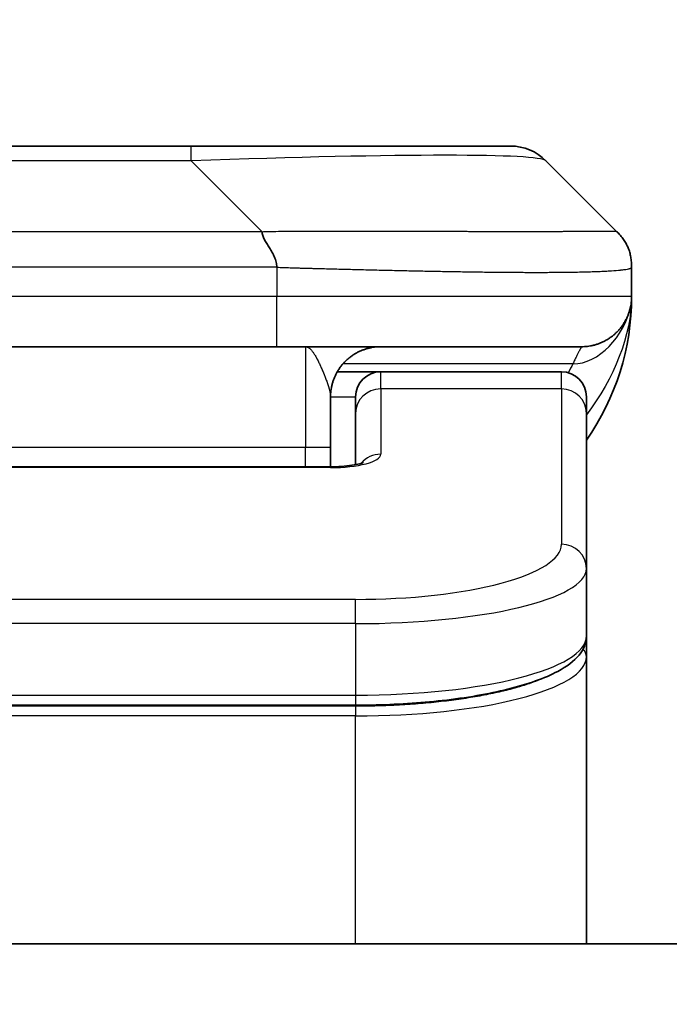
# Model space of a CAD drawing. Units: millimetres. Extents: x 0 to 9640, y 0 to 1686.
# Drawn here: x 2689 to 2702, y 986 to 1006 of the extents above; entities that cross this region are included whole.
import ezdxf

# ---------------------------------------------------------------- set-up
doc = ezdxf.new("R2010")
doc.units = ezdxf.units.MM
for name, color, linetype, lineweight in [('Dimension (ISO)', 7, 'Continuous', 18), ('Dimension (ISO) @ 1', 7, 'Continuous', 18), ('Visible (ISO)', 7, 'Continuous', 35), ('Visible Narrow (ISO)', 7, 'Continuous', 25)]:
    doc.layers.add(name, color=color, linetype=linetype, lineweight=lineweight)
doc.styles.add('Note Text (TK)', font='MS PGothic.ttf')
doc.dimstyles.new('Default - Method 1b (TK)', dxfattribs={"dimscale": 4.5, "dimtxt": 2.5, "dimasz": 2.5, "dimexe": 1, "dimexo": 1.5, "dimgap": 1, "dimtad": 1, "dimtoh": 1, "dimrnd": 1e-08, "dimdsep": 46, "dimtxsty": 'Note Text (TK)', "dimblk": 'OPEN', "dimcen": 0.09, "dimdle": 5, "dimclrd": 100, "dimclre": 100, "dimclrt": 7, "dimadec": 1, "dimazin": 1, "dimtfac": 1, "dimtmove": 0, "dimatfit": 3, "dimldrblk": 'OPEN', "dimfxl": 1, "dimtolj": 1, "dimlwd": -1, "dimlwe": -1, "dimarcsym": 0})

# ---------------------------------------------------------------- blocks, each defined once
blk = doc.blocks.new('_Open')
at = {"color": 0, "linetype": 'ByBlock', "lineweight": -2}
for p, q in [((-1, 0.1667), (0, 0)), ((-1, -0.1667), (0, 0)), ((0, 0), (-1, 0))]:
    blk.add_line(p, q, dxfattribs=at)
blk = doc.blocks.new('*D39')
at = {"layer": 'Defpoints', "color": 0}
for p in [(2738.404, 1071.225), (2638.404, 986.312), (2738.404, 986.312)]:
    blk.add_point(p, dxfattribs=at)
at = {"layer": 'Dimension (ISO)', "color": 100}
for p, q in [((2638.404, 995.312), (2638.404, 1077.225)), ((2738.404, 995.312), (2738.404, 1077.225)), ((2653.404, 1071.225), (2723.404, 1071.225))]:
    blk.add_line(p, q, dxfattribs=at)
at = {"layer": 'Dimension (ISO)', "color": 100, "xscale": 15, "yscale": 15, "zscale": 15, "rotation": 180}
blk.add_blockref('_Open', (2638.404, 1071.225), dxfattribs=at)
at = {"layer": 'Dimension (ISO)', "color": 100, "xscale": 15, "yscale": 15, "zscale": 15}
blk.add_blockref('_Open', (2738.404, 1071.225), dxfattribs=at)
at = {"layer": 'Dimension (ISO)', "color": 7, "insert": (2673.575, 1084.725), "char_height": 15, "attachment_point": 4, "style": 'Note Text (TK)'}
blk.add_mtext('\\A1;100', dxfattribs=at)

msp = doc.modelspace()

# ---------------------------------------------------------------- linework, layer by layer
at = {"layer": 'Visible (ISO)'}
for p, q in [((2692.626, 1003.4193), (2684.1823, 1003.4193)), ((2698.9899, 1003.4193), (2692.626, 1003.4193)), ((2701.1113, 1001.7122), (2699.6971, 1003.1264)), ((2701.4042, 1001.0028), (2701.4042, 1001.0051)), ((2701.4042, 1001.0028), (2701.4042, 1000.4193)), ((2701.4042, 1000.4198), (2701.4042, 1000.4195)), ((2694.333, 999.4193), (2688.4042, 999.4193)), ((2694.333, 999.4193), (2700.4042, 999.4193)), ((2695.5381, 998.9193), (2696.4042, 998.9193)), ((2700.0042, 998.9193), (2696.4042, 998.9193)), ((2695.4042, 998.4193), (2695.4042, 997.4193)), ((2695.9042, 998.0956), (2695.9042, 998.4193)), ((2700.5042, 998.0956), (2700.5042, 998.4193)), ((2695.9042, 998.0956), (2695.9042, 997.0695)), ((2700.5042, 998.0956), (2700.5042, 994.9987)), ((2695.4042, 997.026), (2695.4042, 997.4193)), ((2681.4042, 997.026), (2695.4042, 997.026)), ((2700.5042, 994.9987), (2700.5042, 993.6528)), ((2700.5042, 993.2387), (2700.5042, 993.6528)), ((2700.5042, 987.5193), (2700.5042, 993.2387)), ((2695.9042, 992.2738), (2680.9042, 992.2738)), ((2713.4042, 987.5193), (2663.4042, 987.5193))]:
    msp.add_line(p, q, dxfattribs=at)
for centre, radius, start, end in [((2698.9899, 1002.4193), 1, 45, 90), ((2696.4042, 1000.4193), 5, 325.08479, 359.99921), ((2696.4042, 998.4193), 0.5, 90, 180), ((2700.0042, 998.4193), 0.5, 0, 90)]:
    msp.add_arc(centre, radius, start, end, dxfattribs=at)
for points, knots in [([(2694.0402, 1001.7122), (2694.0402, 1001.6998), (2694.0413, 1001.687), (2694.0434, 1001.6742), (2694.0455, 1001.6615), (2694.0486, 1001.6488), (2694.0526, 1001.6358), (2694.0566, 1001.623), (2694.0614, 1001.61), (2694.067, 1001.5968), (2694.0725, 1001.5837), (2694.0788, 1001.5705), (2694.0857, 1001.5571), (2694.0993, 1001.5305), (2694.1154, 1001.5032), (2694.1326, 1001.4753), (2694.1498, 1001.4475), (2694.1682, 1001.419), (2694.1866, 1001.3898), (2694.2051, 1001.3606), (2694.2235, 1001.3307), (2694.2407, 1001.3001), (2694.2579, 1001.2694), (2694.274, 1001.238), (2694.2876, 1001.2059), (2694.2945, 1001.1898), (2694.3008, 1001.1735), (2694.3063, 1001.157), (2694.3119, 1001.1405), (2694.3167, 1001.1238), (2694.3207, 1001.1069), (2694.3246, 1001.0899), (2694.3277, 1001.0728), (2694.3299, 1001.0555), (2694.332, 1001.038), (2694.3331, 1001.0203), (2694.3331, 1001.0028)], [0, 0, 0, 0, 0.0639341, 0.0639341, 0.0639341, 0.1272797, 0.1272797, 0.1272797, 0.1901351, 0.1901351, 0.1901351, 0.2525914, 0.2525914, 0.2525914, 0.3765924, 0.3765924, 0.3765924, 0.4999823, 0.4999823, 0.4999823, 0.6233743, 0.6233743, 0.6233743, 0.7473816, 0.7473816, 0.7473816, 0.8098428, 0.8098428, 0.8098428, 0.8727042, 0.8727042, 0.8727042, 0.9360571, 0.9360571, 0.9360571, 1, 1, 1, 1]), ([(2701.4042, 1001.0028), (2701.4042, 1001.0203), (2701.4039, 1001.038), (2701.4026, 1001.0728), (2701.4016, 1001.0899), (2701.399, 1001.1238), (2701.3974, 1001.1405), (2701.3933, 1001.1735), (2701.3909, 1001.1898), (2701.3826, 1001.238), (2701.3756, 1001.2694), (2701.3581, 1001.3307), (2701.3478, 1001.3606), (2701.3237, 1001.419), (2701.31, 1001.4475), (2701.2792, 1001.5033), (2701.262, 1001.5305), (2701.2339, 1001.5705), (2701.2241, 1001.5837), (2701.2037, 1001.61), (2701.1931, 1001.623), (2701.171, 1001.6488), (2701.1596, 1001.6615), (2701.1359, 1001.687), (2701.1236, 1001.6998), (2701.1113, 1001.7122)], [0, 0, 0, 0, 0.0638986, 0.0638986, 0.1272191, 0.1272191, 0.1900582, 0.1900582, 0.2525056, 0.2525056, 0.3765059, 0.3765059, 0.4999109, 0.4999109, 0.6233265, 0.6233265, 0.7473585, 0.7473585, 0.8098304, 0.8098304, 0.8727, 0.8727, 0.9360574, 0.9360574, 1, 1, 1, 1]), ([(2701.4042, 1000.4192), (2701.4042, 1000.4191), (2701.4042, 1000.4191), (2701.4042, 1000.4156), (2701.4041, 1000.4136), (2701.4041, 1000.4068), (2701.404, 1000.4038), (2701.4039, 1000.3969), (2701.4039, 1000.3938), (2701.4037, 1000.3874), (2701.4036, 1000.3855), (2701.4035, 1000.3812), (2701.4034, 1000.3794), (2701.4032, 1000.3748), (2701.4031, 1000.3718), (2701.4028, 1000.3658), (2701.4026, 1000.3631), (2701.4021, 1000.3539), (2701.4016, 1000.3464), (2701.4006, 1000.3335), (2701.4001, 1000.3279), (2701.3986, 1000.3124), (2701.3975, 1000.3026), (2701.3939, 1000.2742), (2701.3911, 1000.2561), (2701.3779, 1000.1838), (2701.3645, 1000.135), (2701.3417, 1000.0704), (2701.3354, 1000.0539), (2701.3248, 1000.0284), (2701.3211, 1000.0198), (2701.3148, 1000.0056), (2701.3123, 1000.0002), (2701.3075, 999.9901), (2701.3053, 999.9854), (2701.3007, 999.9761), (2701.2984, 999.9715), (2701.2947, 999.9641), (2701.2932, 999.9611), (2701.2886, 999.9523), (2701.286, 999.9475), (2701.2815, 999.9392), (2701.2797, 999.9358), (2701.2671, 999.9132), (2701.2636, 999.9077), (2701.2581, 999.8986), (2701.257, 999.8967), (2701.257, 999.8967)], [0, 0, 0, 0, 0.00004983, 0.00004983, 0.0022568, 0.0022568, 0.00812907, 0.00812907, 0.01595701, 0.01595701, 0.01882641, 0.01882641, 0.02036098, 0.02036098, 0.02191163, 0.02191163, 0.0228951, 0.0228951, 0.02518312, 0.02518312, 0.02684404, 0.02684404, 0.02985473, 0.02985473, 0.03596678, 0.03596678, 0.05481098, 0.05481098, 0.06124985, 0.06124985, 0.06439218, 0.06439218, 0.06626285, 0.06626285, 0.06780555, 0.06780555, 0.06935817, 0.06935817, 0.0705333, 0.0705333, 0.07321088, 0.07321088, 0.07613656, 0.07613656, 0.09592777, 0.09592777, 0.11647911, 0.11647911, 0.11647911, 0.11647911]), ([(2701.4042, 1000.4192), (2701.4042, 1000.4192), (2701.4042, 1000.4219), (2701.4042, 1000.4193), (2701.4042, 1000.4193), (2701.4042, 1000.4193), (2701.4042, 1000.4193), (2701.4042, 1000.4192), (2701.4042, 1000.4192), (2701.4042, 1000.4192), (2701.4042, 1000.4192), (2701.4042, 1000.4191), (2701.4042, 1000.419), (2701.4042, 1000.4185), (2701.4042, 1000.418), (2701.4042, 1000.4169), (2701.4042, 1000.4163), (2701.4041, 1000.4062), (2701.4041, 1000.4078), (2701.4041, 1000.4068), (2701.4042, 1000.4153), (2701.4042, 1000.4193)], [0, 0, 0, 0, 0.07122049, 0.07122049, 0.07123116, 0.07123116, 0.07124374, 0.07124374, 0.07129424, 0.07129424, 0.07139604, 0.07139604, 0.07160283, 0.07160283, 0.07348355, 0.07348355, 0.07560664, 0.07560664, 0.10687909, 0.10687909, 0.13834887, 0.13834887, 0.13834887, 0.13834887]), ([(2695.4042, 997.026), (2695.4783, 997.026), (2695.5533, 997.0286), (2695.6975, 997.0388), (2695.7682, 997.0467), (2695.8897, 997.0657), (2695.943, 997.0769), (2696.0007, 997.0925), (2696.016, 997.0972), (2696.0389, 997.1049), (2696.0473, 997.1082), (2696.0581, 997.1127), (2696.0612, 997.1142), (2696.0623, 997.1148), (2696.0625, 997.1148), (2696.0625, 997.1148)], [0, 0, 0, 0, 0.022246205, 0.022246205, 0.045380355, 0.045380355, 0.067678223, 0.067678223, 0.077438877, 0.077438877, 0.08581997, 0.08581997, 0.093057876, 0.093057876, 0.09466979, 0.09466979, 0.09466979, 0.09466979]), ([(2700.5042, 993.6528), (2700.5042, 993.5171), (2700.447, 993.3841), (2700.2563, 993.1504), (2700.1129, 993.0449), (2699.6776, 992.812), (2699.3388, 992.6919), (2698.5562, 992.4982), (2698.1082, 992.4208), (2697.1864, 992.3171), (2696.7053, 992.2862), (2696.1179, 992.2749), (2696.011, 992.2738), (2695.9042, 992.2738)], [0, 0, 0, 0, 0.1023296, 0.1023296, 0.2184711, 0.2184711, 0.38316084, 0.38316084, 0.53936663, 0.53936663, 0.68402263, 0.68402263, 0.71607399, 0.71607399, 0.71607399, 0.71607399])]:
    msp.add_open_spline(points, degree=3, knots=knots, dxfattribs=at)
for points, weights in [([(2700.4042, 999.4193), (2700.9899, 999.4193), (2701.4042, 999.8335), (2701.4042, 1000.4193)], [1, 0.804737851912, 0.804737851912, 1]), ([(2695.4042, 998.4193), (2695.4042, 999.005), (2695.8184, 999.4193), (2696.4042, 999.4193)], [1, 0.804737851845, 0.804737851845, 1])]:
    msp.add_rational_spline(points, weights, degree=3, dxfattribs=at)
at = {"layer": 'Visible Narrow (ISO)'}
for p, q in [((2692.626, 1003.1264), (2692.626, 1003.4193)), ((2692.626, 1003.1264), (2684.1823, 1003.1264)), ((2694.0402, 1001.7122), (2692.626, 1003.1264)), ((2694.0402, 1001.7122), (2688.4042, 1001.7122)), ((2694.3331, 1001.0028), (2694.3331, 1000.4193)), ((2694.3331, 1000.4193), (2688.4042, 1000.4193)), ((2701.4042, 1000.4193), (2694.3331, 1000.4193)), ((2694.9042, 999.4193), (2694.9042, 997.4193)), ((2700.2331, 999.0785), (2695.6522, 999.0785)), ((2696.4042, 998.5785), (2696.4042, 998.9193)), ((2700.0042, 998.5785), (2700.0042, 998.9193)), ((2700.0042, 998.5785), (2696.4042, 998.5785)), ((2696.4042, 998.5785), (2696.4042, 997.2769)), ((2700.0042, 998.5785), (2700.0042, 995.4816)), ((2695.4042, 998.4193), (2695.9042, 998.4193)), ((2681.4042, 997.4193), (2694.9042, 997.4193)), ((2694.9042, 997.4193), (2695.4042, 997.4193)), ((2694.9042, 997.026), (2694.9042, 997.4193)), ((2695.4042, 997.0089), (2681.4042, 997.0089)), ((2695.4042, 997.026), (2695.4042, 997.0089)), ((2695.9042, 994.383), (2680.9042, 994.383)), ((2695.9042, 993.9001), (2695.9042, 994.383)), ((2695.9042, 993.9001), (2680.9042, 993.9001)), ((2695.9042, 993.9001), (2695.9042, 992.4738)), ((2680.9042, 992.4738), (2695.9042, 992.4738)), ((2695.9042, 992.4738), (2695.9042, 992.2738)), ((2695.9042, 992.2529), (2680.9042, 992.2529)), ((2695.9042, 992.2529), (2695.9042, 992.0597)), ((2695.9042, 992.0597), (2680.9042, 992.0597)), ((2695.9042, 987.5193), (2695.9042, 992.0597))]:
    msp.add_line(p, q, dxfattribs=at)
for centre, major_axis, ratio, start_param, end_param in [((2686.2617, 1002.4192), (-13.4415, -0.6951), 0.0318713, 3.1703227, 4.2175066), ((2694.333, 1000.4193), (-0.0001, -1), 0.0000501, 0.0000001, 1.5707964), ((2696.4042, 998.0956), (-0.5, 0), 0.9659258, 4.712389, 6.2831852), ((2700.0042, 998.0956), (0.5, 0), 0.9659258, 0, 1.5707963), ((2695.4043, 997.2769), (0.9999, 0), 0.2679501, 4.7122886, 6.2831855), ((2696.4042, 996.7939), (0.5, 0), 0.9659262, 1.5707914, 2.4633227), ((2695.9045, 995.4815), (4.0996, 0.0001), 0.2679488, 4.7122936, 6.2831961), ((2700.0042, 994.9987), (0.5, 0), 0.9659255, 6.2831808, 7.8539771), ((2695.9041, 994.9987), (4.6, 0), 0.238824, 4.7123936, 6.2831852), ((2695.9041, 993.6528), (-4.6, 0), 0.2563001, 1.5708007, 3.1415933), ((2700.3042, 993.2387), (0.2, 0), 0.9659258, 6.2831852, 7.1520206), ((2695.9042, 993.2387), (4.6, 0), 0.256298, 4.7123843, 6.2831855)]:
    msp.add_ellipse(centre, major_axis=major_axis, ratio=ratio, start_param=start_param, end_param=end_param, dxfattribs=at)
for points, knots in [([(2694.0402, 1001.7122), (2694.076, 1001.7134), (2694.1118, 1001.7144), (2694.1843, 1001.7163), (2694.221, 1001.7171), (2694.3319, 1001.7191), (2694.406, 1001.7199), (2694.4912, 1001.7204), (2694.5023, 1001.7205), (2694.5746, 1001.7208), (2694.6358, 1001.7209), (2694.7117, 1001.7208), (2694.7263, 1001.7207), (2694.7606, 1001.7207), (2694.7802, 1001.7206), (2694.8319, 1001.7205), (2694.8641, 1001.7204), (2694.9098, 1001.7204), (2694.9233, 1001.7204), (2694.9529, 1001.7204), (2694.969, 1001.7205), (2694.9972, 1001.7206), (2695.0092, 1001.7206), (2695.0381, 1001.7207), (2695.055, 1001.7207), (2695.083, 1001.7208), (2695.0942, 1001.7208), (2695.1519, 1001.721), (2695.1984, 1001.7211), (2695.2543, 1001.7212), (2695.2638, 1001.7212), (2695.3787, 1001.7215), (2695.484, 1001.7217), (2695.595, 1001.7218), (2695.601, 1001.7218), (2695.715, 1001.722), (2695.8227, 1001.7221), (2696.0427, 1001.7222), (2696.1549, 1001.7222), (2696.3779, 1001.7222), (2696.4885, 1001.7221), (2696.7018, 1001.7219), (2696.8045, 1001.7218), (2696.9124, 1001.7217), (2696.9185, 1001.7217), (2697.032, 1001.7215), (2697.1385, 1001.7214), (2697.338, 1001.721), (2697.4312, 1001.7209), (2697.5342, 1001.7207), (2697.545, 1001.7206), (2697.6581, 1001.7204), (2697.7592, 1001.7202), (2697.9432, 1001.7198), (2698.0266, 1001.7197), (2698.1233, 1001.7195), (2698.1378, 1001.7194), (2698.2482, 1001.7192), (2698.3425, 1001.719), (2698.5094, 1001.7188), (2698.5826, 1001.7186), (2698.6718, 1001.7185), (2698.689, 1001.7185), (2698.7943, 1001.7184), (2698.8805, 1001.7183), (2699.0065, 1001.7182), (2699.048, 1001.7182), (2699.0991, 1001.7181), (2699.1093, 1001.7181), (2699.1308, 1001.7181), (2699.1421, 1001.7181), (2699.1573, 1001.7181), (2699.1661, 1001.7181), (2699.1799, 1001.7181), (2699.1949, 1001.7181), (2699.2148, 1001.7181), (2699.2395, 1001.7181), (2699.2591, 1001.7181), (2699.2884, 1001.7181), (2699.3078, 1001.7181), (2699.3656, 1001.7182), (2699.4035, 1001.7182), (2699.4992, 1001.7183), (2699.5561, 1001.7183), (2699.6269, 1001.7184), (2699.6421, 1001.7184), (2699.727, 1001.7186), (2699.7942, 1001.7187), (2699.9104, 1001.719), (2699.9605, 1001.7191), (2700.0209, 1001.7193), (2700.0328, 1001.7194), (2700.104, 1001.7196), (2700.1608, 1001.7198), (2700.2592, 1001.7202), (2700.3017, 1001.7203), (2700.3515, 1001.7205), (2700.3606, 1001.7206), (2700.4185, 1001.7208), (2700.4648, 1001.721), (2700.5448, 1001.7213), (2700.5793, 1001.7215), (2700.6187, 1001.7216), (2700.6253, 1001.7216), (2700.7031, 1001.7219), (2700.7654, 1001.7221), (2700.8241, 1001.7222), (2700.8288, 1001.7222), (2700.8621, 1001.7222), (2700.8884, 1001.7222), (2700.9324, 1001.7221), (2700.9509, 1001.722), (2700.9709, 1001.7218), (2700.9739, 1001.7218), (2700.9933, 1001.7217), (2701.0079, 1001.7215), (2701.0234, 1001.7213), (2701.0258, 1001.7212), (2701.0318, 1001.7211), (2701.0353, 1001.7211), (2701.0401, 1001.721), (2701.0414, 1001.7209), (2701.0447, 1001.7209), (2701.0467, 1001.7208), (2701.0502, 1001.7207), (2701.0518, 1001.7207), (2701.0548, 1001.7206), (2701.0563, 1001.7206), (2701.0589, 1001.7206), (2701.0601, 1001.7206), (2701.0615, 1001.7206), (2701.0618, 1001.7206), (2701.0636, 1001.7206), (2701.0649, 1001.7206), (2701.0691, 1001.7208), (2701.0717, 1001.7209), (2701.0753, 1001.721), (2701.0765, 1001.721), (2701.0788, 1001.7211), (2701.08, 1001.7211), (2701.085, 1001.7212), (2701.0884, 1001.7211), (2701.0921, 1001.7207), (2701.0928, 1001.7206), (2701.0971, 1001.72), (2701.1004, 1001.7191), (2701.1048, 1001.7171), (2701.1061, 1001.7163), (2701.1088, 1001.7145), (2701.11, 1001.7134), (2701.1113, 1001.7122)], [0, 0, 0, 0, 0.0095184, 0.0095184, 0.0192702, 0.0192702, 0.0389776, 0.0389776, 0.0419212, 0.0419212, 0.0581996, 0.0581996, 0.0621072, 0.0621072, 0.0673145, 0.0673145, 0.0758905, 0.0758905, 0.0794947, 0.0794947, 0.083783, 0.083783, 0.0870051, 0.0870051, 0.0915036, 0.0915036, 0.0944913, 0.0944913, 0.1069292, 0.1069292, 0.1094537, 0.1094537, 0.1377166, 0.1377166, 0.1393366, 0.1393366, 0.168411, 0.168411, 0.1989632, 0.1989632, 0.2294313, 0.2294313, 0.2581017, 0.2581017, 0.2598073, 0.2598073, 0.2901016, 0.2901016, 0.3171407, 0.3171407, 0.3203027, 0.3203027, 0.3504052, 0.3504052, 0.375904, 0.375904, 0.3804149, 0.3804149, 0.4103459, 0.4103459, 0.4344429, 0.4344429, 0.4402132, 0.4402132, 0.4700343, 0.4700343, 0.4849437, 0.4849437, 0.4886699, 0.4886699, 0.4928467, 0.4928467, 0.4942589, 0.4961219, 0.497985, 0.4998481, 0.5035714, 0.5072944, 0.5072944, 0.5147411, 0.5147411, 0.5296378, 0.5296378, 0.55297, 0.55297, 0.5594638, 0.5594638, 0.5893357, 0.5893357, 0.6133152, 0.6133152, 0.6192715, 0.6192715, 0.6492867, 0.6492867, 0.6738839, 0.6738839, 0.6793932, 0.6793932, 0.7095977, 0.7095977, 0.7347357, 0.7347357, 0.7399033, 0.7399033, 0.7958822, 0.7958822, 0.8008112, 0.8008112, 0.8314142, 0.8314142, 0.8573104, 0.8573104, 0.862117, 0.862117, 0.8881264, 0.8881264, 0.89291, 0.89291, 0.9006218, 0.9006218, 0.9035569, 0.9035569, 0.9083392, 0.9083392, 0.9122001, 0.9122001, 0.9161097, 0.9161097, 0.9192643, 0.9192643, 0.9202582, 0.9202582, 0.9244067, 0.9244067, 0.9334204, 0.9334204, 0.9376307, 0.9376307, 0.9424341, 0.9424341, 0.9581298, 0.9581298, 0.9615629, 0.9615629, 0.9810021, 0.9810021, 0.9905009, 0.9905009, 1, 1, 1, 1]), ([(2694.3331, 1001.0028), (2694.3156, 1001.0028), (2694.2978, 1001.0028), (2694.2798, 1001.0029), (2694.2622, 1001.0029), (2694.2444, 1001.0029), (2694.2265, 1001.0029), (2694.1894, 1001.003), (2694.1516, 1001.0031), (2694.1135, 1001.0032), (2694.0379, 1001.0034), (2693.9612, 1001.0036), (2693.8862, 1001.0039), (2693.8094, 1001.0042), (2693.7344, 1001.0045), (2693.6642, 1001.0047), (2693.6281, 1001.0048), (2693.5932, 1001.0049), (2693.5599, 1001.005), (2693.5258, 1001.005), (2693.4934, 1001.0051), (2693.4632, 1001.0051), (2693.4591, 1001.0051), (2693.4551, 1001.0051), (2693.4511, 1001.0051), (2693.4249, 1001.0051), (2693.3987, 1001.0051), (2693.3725, 1001.0051), (2693.3423, 1001.0051), (2693.3121, 1001.0051), (2693.2819, 1001.0051), (2693.2216, 1001.0051), (2693.1612, 1001.0051), (2693.1008, 1001.0051), (2692.9802, 1001.0051), (2692.8596, 1001.0051), (2692.739, 1001.0051), (2692.2572, 1001.0051), (2691.7754, 1001.0051), (2691.2936, 1001.0051), (2690.8119, 1001.005), (2690.3302, 1001.005), (2689.8485, 1001.005), (2689.367, 1001.005), (2688.8856, 1001.005), (2688.4042, 1001.005)], [0, 0, 0, 0, 0.0070785, 0.0070785, 0.0070785, 0.0140046, 0.0140046, 0.0140046, 0.0283529, 0.0283529, 0.0283529, 0.0568624, 0.0568624, 0.0568624, 0.0860433, 0.0860433, 0.0860433, 0.101083, 0.101083, 0.101083, 0.1165632, 0.1165632, 0.1165632, 0.1186532, 0.1186532, 0.1186532, 0.1323804, 0.1323804, 0.1323804, 0.148198, 0.148198, 0.148198, 0.1798194, 0.1798194, 0.1798194, 0.2430144, 0.2430144, 0.2430144, 0.4954203, 0.4954203, 0.4954203, 0.7477818, 0.7477818, 0.7477818, 1, 1, 1, 1]), ([(2694.3331, 1001.0028), (2694.3558, 1001.0022), (2694.3797, 1001.0015), (2694.4259, 1001.0001), (2694.4482, 1000.9994), (2694.5145, 1000.9973), (2694.5585, 1000.9959), (2694.6097, 1000.9943), (2694.6164, 1000.9941), (2694.6627, 1000.9926), (2694.7018, 1000.9913), (2694.7659, 1000.9894), (2694.7907, 1000.9886), (2694.8424, 1000.9871), (2694.8693, 1000.9863), (2694.9091, 1000.9852), (2694.922, 1000.9848), (2694.951, 1000.9841), (2694.9679, 1000.9836), (2695.0151, 1000.9824), (2695.0446, 1000.9816), (2695.086, 1000.9805), (2695.0976, 1000.9802), (2695.1577, 1000.9786), (2695.206, 1000.9774), (2695.2642, 1000.9758), (2695.274, 1000.9756), (2695.3939, 1000.9725), (2695.5038, 1000.9697), (2695.6198, 1000.9667), (2695.6261, 1000.9666), (2695.7456, 1000.9636), (2695.8586, 1000.9607), (2696.0901, 1000.9551), (2696.2084, 1000.9522), (2696.4443, 1000.9467), (2696.5619, 1000.944), (2696.7889, 1000.9389), (2696.8985, 1000.9365), (2697.0136, 1000.934), (2697.0201, 1000.9339), (2697.1418, 1000.9313), (2697.256, 1000.929), (2697.4706, 1000.9248), (2697.5712, 1000.9229), (2697.6823, 1000.9209), (2697.6939, 1000.9207), (2697.8166, 1000.9185), (2697.9262, 1000.9166), (2698.1261, 1000.9135), (2698.2168, 1000.9121), (2698.322, 1000.9107), (2698.3378, 1000.9105), (2698.4584, 1000.9089), (2698.5614, 1000.9076), (2698.7437, 1000.9057), (2698.8237, 1000.9049), (2698.9211, 1000.9041), (2698.9399, 1000.904), (2699.0552, 1000.9031), (2699.1494, 1000.9025), (2699.287, 1000.902), (2699.3322, 1000.9019), (2699.388, 1000.9017), (2699.3991, 1000.9017), (2699.4226, 1000.9017), (2699.4349, 1000.9017), (2699.4514, 1000.9016), (2699.461, 1000.9016), (2699.476, 1000.9016), (2699.4924, 1000.9016), (2699.5032, 1000.9016), (2699.5194, 1000.9016), (2699.5409, 1000.9016), (2699.5622, 1000.9016), (2699.5941, 1000.9017), (2699.6152, 1000.9017), (2699.6779, 1000.9018), (2699.719, 1000.902), (2699.8226, 1000.9025), (2699.884, 1000.9029), (2699.9602, 1000.9035), (2699.9766, 1000.9037), (2700.0677, 1000.9045), (2700.1395, 1000.9054), (2700.2632, 1000.9074), (2700.3162, 1000.9083), (2700.3798, 1000.9097), (2700.3923, 1000.91), (2700.4671, 1000.9116), (2700.5263, 1000.9132), (2700.6281, 1000.9163), (2700.6718, 1000.9178), (2700.7228, 1000.9197), (2700.732, 1000.9201), (2700.7909, 1000.9224), (2700.8376, 1000.9245), (2700.9174, 1000.9286), (2700.9515, 1000.9305), (2700.9902, 1000.9329), (2700.9967, 1000.9333), (2701.0723, 1000.9382), (2701.1316, 1000.943), (2701.1862, 1000.9485), (2701.1905, 1000.9489), (2701.2211, 1000.9522), (2701.2447, 1000.955), (2701.2835, 1000.9604), (2701.2995, 1000.9629), (2701.3162, 1000.9659), (2701.3188, 1000.9664), (2701.3348, 1000.9694), (2701.3466, 1000.972), (2701.3585, 1000.9751), (2701.3603, 1000.9756), (2701.3649, 1000.9768), (2701.3675, 1000.9776), (2701.371, 1000.9787), (2701.3719, 1000.979), (2701.3744, 1000.9798), (2701.3758, 1000.9803), (2701.3782, 1000.9811), (2701.3793, 1000.9815), (2701.3814, 1000.9823), (2701.3824, 1000.9827), (2701.3841, 1000.9834), (2701.3848, 1000.9837), (2701.3857, 1000.9841), (2701.3859, 1000.9842), (2701.3869, 1000.9847), (2701.3877, 1000.9851), (2701.3899, 1000.9862), (2701.3913, 1000.987), (2701.3937, 1000.9885), (2701.3948, 1000.9892), (2701.3973, 1000.9912), (2701.3987, 1000.9924), (2701.4, 1000.9938), (2701.4003, 1000.9941), (2701.4017, 1000.9958), (2701.4026, 1000.9972), (2701.4035, 1000.9993), (2701.4038, 1001), (2701.4041, 1001.0014), (2701.4042, 1001.0022), (2701.4042, 1001.0028)], [0, 0, 0, 0, 0.0060309, 0.0060309, 0.0120008, 0.0120008, 0.0238645, 0.0238645, 0.0256517, 0.0256517, 0.0361314, 0.0361314, 0.0427402, 0.0427402, 0.0498324, 0.0498324, 0.053223, 0.053223, 0.0575464, 0.0575464, 0.0655788, 0.0655788, 0.0686905, 0.0686905, 0.0815644, 0.0815644, 0.0841798, 0.0841798, 0.1135151, 0.1135151, 0.1151996, 0.1151996, 0.1454965, 0.1454965, 0.177471, 0.177471, 0.2094958, 0.2094958, 0.2397564, 0.2397564, 0.24156, 0.24156, 0.2736902, 0.2736902, 0.3025081, 0.3025081, 0.3058861, 0.3058861, 0.3381271, 0.3381271, 0.3655453, 0.3655453, 0.3704056, 0.3704056, 0.402723, 0.402723, 0.4288146, 0.4288146, 0.4350703, 0.4350703, 0.4674378, 0.4674378, 0.4836361, 0.4836361, 0.4876853, 0.4876853, 0.4922244, 0.4922244, 0.4937592, 0.4957839, 0.4978088, 0.4998336, 0.4998336, 0.50388, 0.507926, 0.507926, 0.5160184, 0.5160184, 0.5322027, 0.5322027, 0.5575322, 0.5575322, 0.5645751, 0.5645751, 0.5969278, 0.5969278, 0.622829, 0.622829, 0.6292513, 0.6292513, 0.6615372, 0.6615372, 0.6878929, 0.6878929, 0.6937826, 0.6937826, 0.7259826, 0.7259826, 0.7526652, 0.7526652, 0.7581356, 0.7581356, 0.8171307, 0.8171307, 0.8223012, 0.8223012, 0.8543215, 0.8543215, 0.8813113, 0.8813113, 0.8863106, 0.8863106, 0.9133113, 0.9133113, 0.9182675, 0.9182675, 0.9262517, 0.9262517, 0.9292892, 0.9292892, 0.9342914, 0.9342914, 0.9382967, 0.9382967, 0.942181, 0.942181, 0.9451294, 0.9451294, 0.9460235, 0.9460235, 0.9495786, 0.9495786, 0.9566104, 0.9566104, 0.9630132, 0.9630132, 0.9732741, 0.9732741, 0.9754302, 0.9754302, 0.987634, 0.987634, 0.9937199, 0.9937199, 1, 1, 1, 1]), ([(2694.9042, 999.4193), (2694.9103, 999.4193), (2694.9165, 999.4187), (2694.9289, 999.4164), (2694.9351, 999.4147), (2694.9475, 999.4101), (2694.9536, 999.4073), (2694.9667, 999.4001), (2694.9735, 999.3957), (2694.9859, 999.3864), (2694.9914, 999.3819), (2695.0031, 999.3714), (2695.0094, 999.3653), (2695.0217, 999.3521), (2695.0279, 999.3451), (2695.0403, 999.33), (2695.0466, 999.3219), (2695.0541, 999.3117), (2695.0553, 999.3099), (2695.0616, 999.3012), (2695.0665, 999.294), (2695.0777, 999.2773), (2695.0838, 999.2676), (2695.0962, 999.2474), (2695.1024, 999.2369), (2695.1148, 999.2152), (2695.121, 999.2041), (2695.1289, 999.1893), (2695.1307, 999.186), (2695.1338, 999.1801), (2695.1351, 999.1776), (2695.1395, 999.1692), (2695.1426, 999.1632), (2695.1518, 999.1451), (2695.158, 999.1328), (2695.1702, 999.1077), (2695.1763, 999.095), (2695.1885, 999.069), (2695.1946, 999.0557), (2695.2028, 999.0378), (2695.2048, 999.0333), (2695.2107, 999.02), (2695.2147, 999.011), (2695.2247, 998.9883), (2695.2307, 998.9745), (2695.2427, 998.9465), (2695.2486, 998.9325), (2695.2602, 998.9046), (2695.2659, 998.8907), (2695.2734, 998.8721), (2695.2753, 998.8675), (2695.281, 998.8533), (2695.2848, 998.8438), (2695.294, 998.8205), (2695.2994, 998.8067), (2695.3101, 998.7789), (2695.3153, 998.7649), (2695.3256, 998.7374), (2695.3305, 998.7239), (2695.3366, 998.7066), (2695.3379, 998.7028), (2695.3403, 998.6961), (2695.3414, 998.6931), (2695.3447, 998.6834), (2695.347, 998.6767), (2695.3516, 998.6633), (2695.3538, 998.6565), (2695.3581, 998.6434), (2695.3602, 998.637), (2695.3642, 998.6241), (2695.3662, 998.6178), (2695.3691, 998.6083), (2695.37, 998.6052), (2695.3719, 998.5989), (2695.3728, 998.5958), (2695.3755, 998.5865), (2695.3772, 998.5803), (2695.381, 998.5664), (2695.383, 998.5587), (2695.386, 998.5468), (2695.387, 998.5426), (2695.3894, 998.5325), (2695.3907, 998.5266), (2695.3932, 998.5149), (2695.3943, 998.5091), (2695.3965, 998.4975), (2695.3975, 998.4917), (2695.3988, 998.4832), (2695.3993, 998.4804), (2695.4001, 998.4747), (2695.4004, 998.4719), (2695.4015, 998.4634), (2695.4021, 998.4578), (2695.4029, 998.4494), (2695.4031, 998.4467), (2695.4035, 998.4411), (2695.4036, 998.4384), (2695.4039, 998.4329), (2695.404, 998.4301), (2695.4041, 998.4247), (2695.4042, 998.422), (2695.4042, 998.4193)], [0, 0, 0, 0, 0.0357391, 0.0357391, 0.0714276, 0.0714276, 0.1069934, 0.1069934, 0.146374, 0.146374, 0.1778665, 0.1778665, 0.2131795, 0.2131795, 0.2481077, 0.2481077, 0.2830384, 0.2830384, 0.290158, 0.290158, 0.3177948, 0.3177948, 0.3518922, 0.3518922, 0.3858677, 0.3858677, 0.4195016, 0.4195016, 0.4289742, 0.4289742, 0.4361937, 0.4361937, 0.4527857, 0.4527857, 0.4856985, 0.4856985, 0.5180049, 0.5180049, 0.5503132, 0.5503132, 0.560819, 0.560819, 0.5817648, 0.5817648, 0.613219, 0.613219, 0.6443164, 0.6443164, 0.6742763, 0.6742763, 0.6842367, 0.6842367, 0.7044353, 0.7044353, 0.7334076, 0.7334076, 0.7626004, 0.7626004, 0.7905673, 0.7905673, 0.7983646, 0.7983646, 0.8045547, 0.8045547, 0.8184536, 0.8184536, 0.8323977, 0.8323977, 0.8458165, 0.8458165, 0.8591361, 0.8591361, 0.865713, 0.865713, 0.872276, 0.872276, 0.8852744, 0.8852744, 0.9017165, 0.9017165, 0.9107488, 0.9107488, 0.9234818, 0.9234818, 0.9361949, 0.9361949, 0.9488971, 0.9488971, 0.9552087, 0.9552087, 0.9615717, 0.9615717, 0.9743525, 0.9743525, 0.9807142, 0.9807142, 0.9871628, 0.9871628, 0.9935495, 0.9935495, 1, 1, 1, 1]), ([(2700.4042, 999.4193), (2700.4042, 999.4193), (2700.4039, 999.4188), (2700.4029, 999.417), (2700.4022, 999.4157), (2700.3993, 999.4103), (2700.3965, 999.4049), (2700.3908, 999.3942), (2700.3887, 999.3902), (2700.384, 999.3813), (2700.3814, 999.3764), (2700.3758, 999.3657), (2700.3728, 999.3599), (2700.3663, 999.3474), (2700.3628, 999.3406), (2700.3555, 999.3264), (2700.3517, 999.3189), (2700.3436, 999.303), (2700.3393, 999.2946), (2700.3258, 999.268), (2700.316, 999.2484), (2700.3002, 999.2166), (2700.2947, 999.2055), (2700.2833, 999.1825), (2700.2775, 999.1705), (2700.2654, 999.1457), (2700.2592, 999.1329), (2700.2464, 999.1063), (2700.2398, 999.0926), (2700.2331, 999.0785)], [0, 0, 0, 0, 0.0626039, 0.0626039, 0.1251107, 0.1251107, 0.2499017, 0.2499017, 0.3122263, 0.3122263, 0.374526, 0.374526, 0.4368184, 0.4368184, 0.4999384, 0.4999384, 0.5614738, 0.5614738, 0.6239035, 0.6239035, 0.7489857, 0.7489857, 0.8116368, 0.8116368, 0.8743576, 0.8743576, 0.9371461, 0.9371461, 1, 1, 1, 1]), ([(2699.7662, 992.867), (2699.7088, 992.8388), (2699.647, 992.8112), (2699.581, 992.7843), (2699.503, 992.7525), (2699.4191, 992.7217), (2699.3297, 992.6919), (2699.2846, 992.677), (2699.2382, 992.6623), (2699.1904, 992.6479), (2699.1665, 992.6407), (2699.1422, 992.6336), (2699.1177, 992.6265), (2699.0925, 992.6193), (2699.0669, 992.6122), (2699.041, 992.6051), (2699.0164, 992.5984), (2698.9915, 992.5918), (2698.9664, 992.5853), (2698.9405, 992.5786), (2698.9143, 992.5719), (2698.8878, 992.5654), (2698.8349, 992.5523), (2698.7807, 992.5395), (2698.7252, 992.5271), (2698.6138, 992.5022), (2698.4974, 992.4786), (2698.3768, 992.4567), (2698.2576, 992.435), (2698.1342, 992.4148), (2698.0072, 992.3963), (2697.8789, 992.3776), (2697.747, 992.3606), (2697.6121, 992.3454), (2697.4779, 992.3302), (2697.3407, 992.3168), (2697.2012, 992.3053), (2697.0617, 992.2938), (2696.92, 992.2841), (2696.7766, 992.2763), (2696.6333, 992.2685), (2696.4884, 992.2627), (2696.3427, 992.2588), (2696.1971, 992.2549), (2696.0505, 992.2529), (2695.9042, 992.2529)], [0.32268798, 0.32268798, 0.32268798, 0.32268798, 0.37515521, 0.37515521, 0.37515521, 0.4372254, 0.4372254, 0.4372254, 0.46848685, 0.46848685, 0.46848685, 0.48411613, 0.48411613, 0.48411613, 0.50014445, 0.50014445, 0.50014445, 0.51536406, 0.51536406, 0.51536406, 0.5309841, 0.5309841, 0.5309841, 0.56222028, 0.56222028, 0.56222028, 0.62507106, 0.62507106, 0.62507106, 0.68719512, 0.68719512, 0.68719512, 0.74995928, 0.74995928, 0.74995928, 0.81246584, 0.81246584, 0.81246584, 0.87497011, 0.87497011, 0.87497011, 0.93748534, 0.93748534, 0.93748534, 1, 1, 1, 1])]:
    msp.add_open_spline(points, degree=3, knots=knots, dxfattribs=at)
for points in [[(2701.4042, 1000.4193), (2701.4042, 999.646), (2701.0481, 998.7844), (2700.5042, 998.061)], [(2700.2331, 999.0785), (2700.7505, 999.062), (2701.2627, 999.6514), (2701.3795, 1000.1973)], [(2700.2331, 999.0785), (2700.2047, 999.0191), (2700.1732, 998.9599), (2700.1388, 998.9008)]]:
    msp.add_open_spline(points, degree=3, dxfattribs=at)

# ---------------------------------------------------------------- dimensions: what is measured, and where the dimension line sits
at = {"layer": 'Dimension (ISO) @ 1', "color": 100}
dim = msp.add_linear_dim(base=(2738.4042, 1071.2255), p1=(2638.4042, 986.3122), p2=(2738.4042, 986.3122), angle=180, dimstyle='Default - Method 1b (TK)', override={"dimscale": 1, "dimtxt": 15, "dimasz": 15, "dimexe": 6, "dimexo": 9, "dimgap": 6, "dimdec": 2, "dimcen": 0.54, "dimtol": 0, "dimlim": 0, "dimtp": 0, "dimtm": 0, "dimtdec": 2, "dimtix": 0, "dimtofl": 0, "dimtmove": 0, "dimatfit": 1}, dxfattribs=at)
dim.commit()
dim.dimension.update_dxf_attribs({"geometry": '*D39', "text_midpoint": (2688.4042, 1071.2255), "dimtype": 128})

doc.saveas('drawing.dxf')
